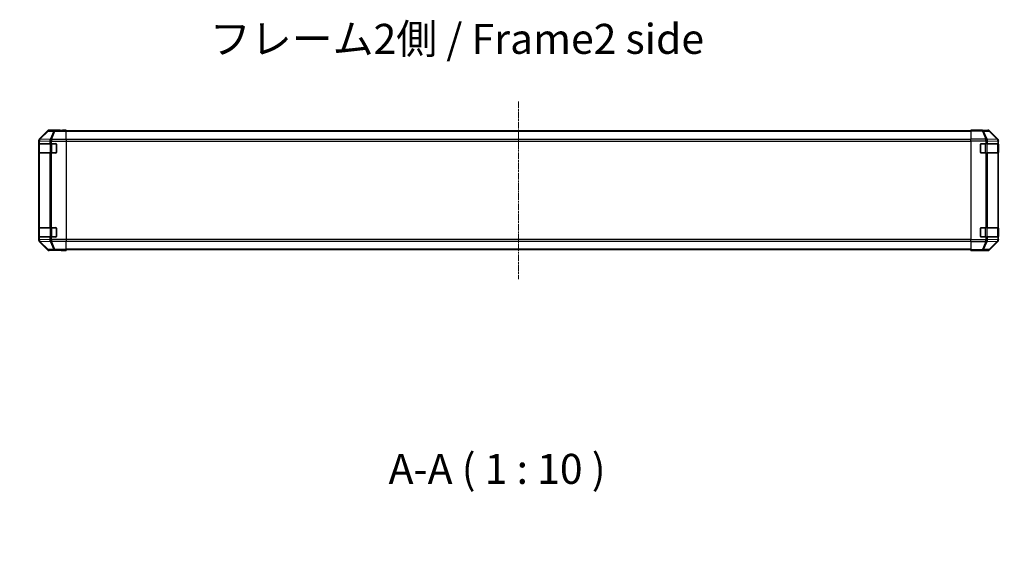
# Model space of a CAD drawing. Units: millimetres. Extents: x 0 to 14136, y 0 to 2810.
# Drawn here: x 2345 to 3166, y 635 to 1088 of the extents above; entities that cross this region are included whole.
import ezdxf

# ---------------------------------------------------------------- set-up
doc = ezdxf.new("R2010")
doc.units = ezdxf.units.MM
doc.linetypes.add('CHAIN', pattern=[0.3543, 0.2362, -0.0295, 0.0591, -0.0295])
for name, color, linetype, lineweight in [('AM_5', 3, 'Continuous', 25), ('Centerline (ISO)', 131, 'Continuous', 18), ('Symbol (ISO)', 7, 'Continuous', 18), ('TK1', 7, 'Continuous', 25), ('TK2', 2, 'Continuous', 25), ('TK3', 5, 'Continuous', 25)]:
    doc.layers.add(name, color=color, linetype=linetype, lineweight=lineweight)
doc.styles.add('Note Text (TK)', font='txt')
doc.styles.add('Note Text (TK)English', font='arial.ttf')
doc.dimstyles.new('Default - Method 1b (TK)English', dxfattribs={"dimscale": 4, "dimtxt": 2.5, "dimasz": 2.5, "dimexe": 1, "dimexo": 1.5, "dimgap": 1, "dimtad": 1, "dimtoh": 1, "dimrnd": 1e-08, "dimdsep": 46, "dimtxsty": 'Note Text (TK)English', "dimcen": 0.09, "dimdle": 5, "dimclrd": 100, "dimclre": 100, "dimclrt": 7, "dimadec": 1, "dimazin": 1, "dimtfac": 1, "dimtmove": 0, "dimatfit": 3, "dimfxl": 1, "dimtolj": 1, "dimlwd": -1, "dimlwe": -1, "dimarcsym": 0})

# ---------------------------------------------------------------- blocks, each defined once
blk = doc.blocks.new('*D133')
at = {"layer": 'AM_5', "color": 100}
for p, q in [((2380.99, 417.42), (2380.99, 584.82)), ((3140.99, 417.42), (3140.99, 584.82)), ((2405.99, 574.82), (3115.99, 574.82))]:
    blk.add_line(p, q, dxfattribs=at)
for points in [[(2405.99, 578.98), (2405.99, 570.65), (2380.99, 574.82)], [(3115.99, 578.98), (3115.99, 570.65), (3140.99, 574.82)]]:
    blk.add_solid(points, dxfattribs=at)
at = {"layer": 'Defpoints', "color": 0}
for p in [(3140.99, 574.82), (2380.99, 402.42), (3140.99, 402.42)]:
    blk.add_point(p, dxfattribs=at)
at = {"layer": 'AM_5', "color": 7, "insert": (2345.31, 601.92), "char_height": 25, "attachment_point": 4, "style": 'Note Text (TK)English'}
blk.add_mtext('\\A1; \\fＭＳ Ｐゴシック|b0|i0;\\H24.8731;ハメ込みパネル有効寸法 / Slide panel Max dim. W-40', dxfattribs=at)

msp = doc.modelspace()

# ---------------------------------------------------------------- linework, layer by layer
at = {"layer": 'Centerline (ISO)', "linetype": 'CHAIN', "ltscale": 23.990969}
msp.add_line((2760.9937, 1020.1409), (2760.9937, 871.9125), dxfattribs=at)
at = {"layer": 'TK1'}
for p, q in [((3137.9937, 995.7267), (2383.9937, 995.7267)), ((3137.9937, 995.1409), (2383.9937, 995.1409)), ((3137.9937, 988.3125), (2383.9937, 988.3125)), ((2383.9937, 986.8983), (3137.9937, 986.8983)), ((3137.9937, 905.1552), (2383.9937, 905.1552)), ((2383.9937, 903.7409), (3137.9937, 903.7409)), ((3137.9937, 896.9125), (2383.9937, 896.9125)), ((3137.9937, 896.3267), (2383.9937, 896.3267))]:
    msp.add_line(p, q, dxfattribs=at)
at = {"layer": 'TK2'}
for p, q in [((2368.4092, 995.6411), (2361.5793, 988.8112)), ((2368.5757, 995.4746), (2361.796, 988.5945)), ((2362.2159, 988.5861), (2368.9956, 995.4662)), ((2368.4092, 995.6411), (2368.5757, 995.4746)), ((2368.9956, 995.4662), (2373.657, 995.3848)), ((2378.9937, 996.2267), (2369.8233, 996.2267)), ((2369.9895, 996.0605), (2369.8233, 996.2267)), ((2374.6509, 995.9792), (2369.9895, 996.0605)), ((2373.657, 995.3848), (2370.8217, 988.4191)), ((2371.8155, 988.4155), (2374.6509, 995.3813)), ((2383.9937, 995.9792), (2374.6509, 995.9792)), ((2374.6509, 995.9792), (2374.6509, 995.3813)), ((2374.6509, 995.3813), (2383.9937, 995.3813)), ((2378.9937, 996.1744), (2378.9937, 996.2267)), ((2379.5795, 996.1497), (2380.9937, 996.1744)), ((2380.9937, 996.1744), (2383.9937, 996.2267)), ((2380.9937, 996.1394), (2380.9937, 996.1744)), ((2383.9937, 996.1394), (2380.9937, 996.1394)), ((2383.9937, 996.2267), (2383.9937, 996.1394)), ((2383.9937, 995.9792), (2383.9937, 996.1394)), ((2383.9937, 995.9792), (2383.9937, 995.3813)), ((2383.9937, 988.4089), (2383.9937, 995.3813)), ((3137.9937, 995.6411), (3137.9937, 996.2267)), ((3147.5154, 996.0605), (3137.9937, 996.2267)), ((3137.9937, 995.6411), (3147.5298, 995.4746)), ((3137.9937, 995.6411), (3137.9937, 988.8112)), ((3142.9937, 996.2267), (3152.1641, 996.2267)), ((3142.9937, 996.2267), (3142.9937, 996.1394)), ((3152.1768, 995.9792), (3147.5154, 996.0605)), ((3147.5298, 995.4746), (3150.4076, 988.5945)), ((3148.4989, 995.4662), (3153.1603, 995.3848)), ((3151.3767, 988.5861), (3148.4989, 995.4662)), ((3153.1603, 995.3848), (3160.0055, 988.4191)), ((3160.4136, 988.4155), (3153.5684, 995.3813)), ((3153.5781, 995.6411), (3160.408, 988.8112)), ((2360.9937, 987.3971), (2360.9937, 904.6563)), ((2360.9937, 987.3971), (2361.2101, 987.1807)), ((2361.1421, 985.0267), (2361.2105, 985.0267)), ((2361.2101, 987.1807), (2361.2105, 987.1639)), ((2361.2105, 987.1639), (2361.2105, 985.0267)), ((2361.2105, 987.1639), (2361.796, 987.1639)), ((2361.796, 985.0267), (2361.2105, 985.0267)), ((2361.796, 988.5945), (2361.5793, 988.8112)), ((2361.796, 987.1639), (2370.4013, 987.0137)), ((2361.796, 985.0267), (2361.796, 987.1639)), ((2361.796, 985.0267), (2370.4079, 985.0267)), ((2362.2163, 988.5693), (2362.2159, 988.5861)), ((2370.8217, 988.4191), (2362.2163, 988.5693)), ((2370.4013, 987.0137), (2370.4079, 987.007)), ((2370.4079, 987.007), (2370.4079, 985.0267)), ((2370.4079, 987.007), (2371.8221, 987.007)), ((2371.8221, 985.0267), (2370.4079, 985.0267)), ((2371.8221, 988.4089), (2371.8155, 988.4155)), ((2383.9937, 988.4089), (2371.8221, 988.4089)), ((2371.8221, 988.4089), (2371.8221, 987.007)), ((2371.8221, 987.007), (2383.9937, 987.007)), ((2371.8221, 985.0267), (2371.8221, 987.007)), ((2371.8221, 985.0267), (2375.4937, 985.0267)), ((2383.9937, 988.4089), (2383.9937, 987.007)), ((2383.9937, 987.007), (2383.9937, 905.0464)), ((3137.9937, 987.3971), (3137.9937, 988.8112)), ((3150.4076, 988.5945), (3137.9937, 988.8112)), ((3137.9937, 987.3971), (3150.3932, 987.1807)), ((3137.9937, 987.3971), (3137.9937, 904.6563)), ((3146.4937, 985.0267), (3150.4167, 985.0267)), ((3150.3932, 987.1807), (3150.4167, 987.1639)), ((3150.4167, 987.1639), (3150.4167, 985.0267)), ((3150.4167, 987.1639), (3151.796, 987.1639)), ((3151.796, 985.0267), (3150.4167, 985.0267)), ((3151.4002, 988.5693), (3151.3767, 988.5861)), ((3160.0055, 988.4191), (3151.4002, 988.5693)), ((3151.796, 987.1639), (3160.4013, 987.0137)), ((3151.796, 985.0267), (3151.796, 987.1639)), ((3151.796, 985.0267), (3160.4079, 985.0267)), ((3160.4013, 987.0137), (3160.4079, 987.007)), ((3160.4079, 987.007), (3160.4079, 985.0267)), ((3160.4079, 987.007), (3160.9937, 987.007)), ((3160.9937, 985.0267), (3160.4079, 985.0267)), ((3160.4202, 988.4089), (3160.4136, 988.4155)), ((3160.9937, 987.3971), (3160.9937, 987.007)), ((3160.9937, 985.0267), (3160.9937, 987.007)), ((3160.9937, 984.5267), (3160.9937, 985.0267)), ((2361.1333, 984.5267), (2361.1937, 984.5267)), ((2361.1333, 977.5267), (2361.1333, 984.5267)), ((2361.1937, 977.5267), (2361.1333, 977.5267)), ((2361.2105, 977.0267), (2361.1421, 977.0267)), ((2361.2105, 977.0267), (2361.796, 977.0267)), ((2361.2105, 977.0267), (2361.2105, 915.0267)), ((2370.4079, 977.0267), (2361.796, 977.0267)), ((2361.796, 915.0267), (2361.796, 977.0267)), ((2370.4079, 977.0267), (2371.8221, 977.0267)), ((2370.4079, 977.0267), (2370.4079, 915.0267)), ((2375.4937, 977.0267), (2371.8221, 977.0267)), ((2371.8221, 915.0267), (2371.8221, 977.0267)), ((2375.9937, 984.5267), (2375.9937, 977.5267)), ((3145.9937, 977.5267), (3145.9937, 984.5267)), ((3150.4167, 977.0267), (3146.4937, 977.0267)), ((3150.4167, 977.0267), (3151.796, 977.0267)), ((3150.4167, 977.0267), (3150.4167, 915.0267)), ((3160.4079, 977.0267), (3151.796, 977.0267)), ((3151.796, 915.0267), (3151.796, 977.0267)), ((3160.4079, 977.0267), (3160.9937, 977.0267)), ((3160.4079, 977.0267), (3160.4079, 915.0267)), ((3160.7937, 984.5267), (3160.9937, 984.5267)), ((3160.9937, 977.5267), (3160.7937, 977.5267)), ((3160.9937, 984.5267), (3160.9937, 977.5267)), ((3160.9937, 977.0267), (3160.9937, 977.5267)), ((3160.9937, 915.0267), (3160.9937, 977.0267)), ((2361.1333, 914.5267), (2361.1937, 914.5267)), ((2361.1333, 907.5267), (2361.1333, 914.5267)), ((2361.1421, 915.0267), (2361.2105, 915.0267)), ((2361.796, 915.0267), (2361.2105, 915.0267)), ((2361.796, 915.0267), (2370.4079, 915.0267)), ((2371.8221, 915.0267), (2370.4079, 915.0267)), ((2371.8221, 915.0267), (2375.4937, 915.0267)), ((2375.9937, 914.5267), (2375.9937, 907.5267)), ((3145.9937, 907.5267), (3145.9937, 914.5267)), ((3146.4937, 915.0267), (3150.4167, 915.0267)), ((3151.796, 915.0267), (3150.4167, 915.0267)), ((3151.796, 915.0267), (3160.4079, 915.0267)), ((3160.9937, 915.0267), (3160.4079, 915.0267)), ((3160.7937, 914.5267), (3160.9937, 914.5267)), ((3160.9937, 914.5267), (3160.9937, 915.0267)), ((3160.9937, 914.5267), (3160.9937, 907.5267)), ((2361.2101, 904.8728), (2360.9937, 904.6563)), ((2361.1937, 907.5267), (2361.1333, 907.5267)), ((2361.2105, 907.0267), (2361.1421, 907.0267)), ((2361.2105, 904.8895), (2361.2101, 904.8728)), ((2361.2105, 907.0267), (2361.796, 907.0267)), ((2361.2105, 907.0267), (2361.2105, 904.8895)), ((2361.796, 904.8895), (2361.2105, 904.8895)), ((2361.5793, 903.2423), (2361.796, 903.459)), ((2361.5793, 903.2423), (2368.4092, 896.4124)), ((2370.4079, 907.0267), (2361.796, 907.0267)), ((2361.796, 904.8895), (2361.796, 907.0267)), ((2370.4013, 905.0397), (2361.796, 904.8895)), ((2361.796, 903.459), (2368.5757, 896.5788)), ((2362.2159, 903.4674), (2362.2163, 903.4842)), ((2368.9956, 896.5873), (2362.2159, 903.4674)), ((2362.2163, 903.4842), (2370.8217, 903.6344)), ((2370.4079, 905.0464), (2370.4013, 905.0397)), ((2370.4079, 907.0267), (2371.8221, 907.0267)), ((2370.4079, 907.0267), (2370.4079, 905.0464)), ((2371.8221, 905.0464), (2370.4079, 905.0464)), ((2370.8217, 903.6344), (2373.657, 896.6686)), ((2371.8155, 903.6379), (2371.8221, 903.6446)), ((2374.6509, 896.6722), (2371.8155, 903.6379)), ((2375.4937, 907.0267), (2371.8221, 907.0267)), ((2371.8221, 905.0464), (2371.8221, 907.0267)), ((2383.9937, 905.0464), (2371.8221, 905.0464)), ((2371.8221, 905.0464), (2371.8221, 903.6446)), ((2371.8221, 903.6446), (2383.9937, 903.6446)), ((2383.9937, 905.0464), (2383.9937, 903.6446)), ((2383.9937, 896.6722), (2383.9937, 903.6446)), ((3150.3932, 904.8728), (3137.9937, 904.6563)), ((3137.9937, 903.2423), (3137.9937, 904.6563)), ((3137.9937, 903.2423), (3150.4076, 903.459)), ((3137.9937, 903.2423), (3137.9937, 896.4124)), ((3150.4167, 907.0267), (3146.4937, 907.0267)), ((3150.4076, 903.459), (3147.5298, 896.5788)), ((3148.4989, 896.5873), (3151.3767, 903.4674)), ((3150.4167, 904.8895), (3150.3932, 904.8728)), ((3150.4167, 907.0267), (3151.796, 907.0267)), ((3150.4167, 907.0267), (3150.4167, 904.8895)), ((3151.796, 904.8895), (3150.4167, 904.8895)), ((3151.3767, 903.4674), (3151.4002, 903.4842)), ((3151.4002, 903.4842), (3160.0055, 903.6344)), ((3160.4079, 907.0267), (3151.796, 907.0267)), ((3151.796, 904.8895), (3151.796, 907.0267)), ((3160.4013, 905.0397), (3151.796, 904.8895)), ((3160.0055, 903.6344), (3153.1603, 896.6686)), ((3153.5684, 896.6722), (3160.4136, 903.6379)), ((3160.408, 903.2423), (3153.5781, 896.4124)), ((3160.4079, 905.0464), (3160.4013, 905.0397)), ((3160.4079, 907.0267), (3160.9937, 907.0267)), ((3160.4079, 907.0267), (3160.4079, 905.0464)), ((3160.9937, 905.0464), (3160.4079, 905.0464)), ((3160.4136, 903.6379), (3160.4202, 903.6446)), ((3160.9937, 907.5267), (3160.7937, 907.5267)), ((3160.9937, 907.0267), (3160.9937, 907.5267)), ((3160.9937, 905.0464), (3160.9937, 907.0267)), ((3160.9937, 905.0464), (3160.9937, 904.6563)), ((2368.5757, 896.5788), (2368.4092, 896.4124)), ((2373.657, 896.6686), (2368.9956, 896.5873)), ((2369.8233, 895.8267), (2369.9895, 895.9929)), ((2374.9937, 895.8267), (2369.8233, 895.8267)), ((2369.9895, 895.9929), (2374.6509, 896.0743)), ((2383.9937, 896.6722), (2374.6509, 896.6722)), ((2374.6509, 896.6722), (2374.6509, 896.0743)), ((2374.6509, 896.0743), (2383.9937, 896.0743)), ((2374.9937, 895.8267), (2374.9937, 895.8965)), ((2379.9937, 895.8965), (2376.4582, 895.9583)), ((2379.9937, 895.9838), (2383.9937, 895.9838)), ((2379.9937, 895.9838), (2379.9937, 895.8965)), ((2383.9937, 895.8267), (2379.9937, 895.8965)), ((2383.9937, 896.6722), (2383.9937, 896.0743)), ((2383.9937, 896.0743), (2383.9937, 895.9838)), ((2383.9937, 895.9838), (2383.9937, 895.8267)), ((3147.5298, 896.5788), (3137.9937, 896.4124)), ((3137.9937, 895.8267), (3137.9937, 896.4124)), ((3137.9937, 895.8267), (3147.5154, 895.9929)), ((3146.9937, 895.9838), (3146.9937, 895.8267)), ((3146.9937, 895.8267), (3152.1641, 895.8267)), ((3147.5154, 895.9929), (3152.1768, 896.0743)), ((3153.1603, 896.6686), (3148.4989, 896.5873))]:
    msp.add_line(p, q, dxfattribs=at)
for centre, radius, start, end in [((3152.1419, 993.9795), 2, 44.5, 89), ((2375.4937, 984.5267), 0.5, 0, 90), ((3146.4937, 984.5267), 0.5, 90, 180), ((3158.9937, 987.007), 2, 0, 44.5), ((2375.4937, 977.5267), 0.5, 270, 0), ((3146.4937, 977.5267), 0.5, 180, 270), ((2375.4937, 914.5267), 0.5, 0, 90), ((3146.4937, 914.5267), 0.5, 90, 180), ((2375.4937, 907.5267), 0.5, 270, 0), ((3146.4937, 907.5267), 0.5, 180, 270), ((3158.9937, 905.0464), 2, 315.5, 0), ((3152.1419, 898.074), 2, 271, 315.5)]:
    msp.add_arc(centre, radius, start, end, dxfattribs=at)
for centre, major_axis, ratio, start_param, end_param in [((2369.8239, 994.2264), (-1.4146, 1.4146), 0.99969546, 5.49793944, 6.28318531), ((2369.9895, 994.0608), (-1.4142, -1.4142), 0.99969546, 3.92714311, 4.71238898), ((2369.9895, 994.0608), (-1.4246, 1.4038), 0.28553037, 5.72301828, 6.25743282), ((2369.9895, 994.0608), (0.0349, 1.9997), 0.70705293, 0.02468206, 0.80390971), ((2374.6509, 993.9795), (0.0349, 1.9997), 0.70705293, 0.02468206, 0.80390971), ((2374.6509, 993.9795), (-1.8524, 0.754), 0.67311493, 4.97981512, 5.5236985), ((2380.9937, 996.1744), (-2, 0), 0.01745506, 0, 1.57079633), ((3140.9937, 996.1744), (2, 0), 0.01745506, 5.49778714, 6.28318531), ((3147.4805, 994.0608), (0.0349, 1.9997), 0.70705293, 5.50395766, 6.28318531), ((3147.4805, 994.0608), (0.0349, 1.9997), 0.01744975, 5.49793944, 6.28318531), ((3147.4805, 994.0608), (-1.8451, -0.7718), 0.67266741, 3.87795161, 4.41236615), ((3152.1635, 994.2264), (1.4146, 1.4146), 0.99969546, 0, 0.78524587), ((3152.1419, 993.9795), (0.0349, 1.9997), 0.70705293, 5.50395766, 6.28318531), ((3152.1419, 993.9795), (1.4265, 1.4018), 0.27881333, 0, 0.54388338), ((2362.994, 987.3965), (-1.4146, 1.4146), 0.99969546, 0, 0.78524587), ((2361.1421, 984.5267), (0, -0.5), 0.01745506, 3.14159265, 4.71238898), ((2363.2098, 987.1807), (-1.4142, -1.4142), 0.99969546, 4.71238898, 5.49763485), ((2363.2098, 987.1807), (-1.9994, -0.049), 0.81440578, 5.21256555, 6.25310575), ((2363.2102, 987.1639), (-1.9994, -0.049), 0.81440578, 5.21256555, 6.25310575), ((2363.2098, 987.1807), (-1.4246, 1.4038), 0.28553037, 5.72301828, 6.25743282), ((2363.2102, 987.1639), (0.0349, 1.9997), 0.70705293, 0.80390971, 1.58313735), ((2371.8155, 987.0137), (-0.0349, -1.9997), 0.70705293, 3.94550236, 4.72473001), ((2371.8155, 987.0137), (1.4265, 1.4018), 0.57396196, 1.05724473, 2.09941869), ((2371.8221, 987.007), (1.4265, 1.4018), 0.57396196, 1.05724473, 2.09941869), ((2371.8155, 987.0137), (1.8524, -0.754), 0.67311493, 1.83822247, 2.38210585), ((3150.3583, 987.1807), (-0.0349, -1.9997), 0.01744975, 1.57110091, 2.35634678), ((3150.3583, 987.1807), (-1.1604, -1.629), 0.01421551, 1.58092204, 2.62146225), ((3150.3583, 987.1807), (1.8451, 0.7718), 0.67266741, 0.73635896, 1.2707735), ((3150.3818, 987.1639), (-1.1604, -1.629), 0.01421551, 1.58092204, 2.62146225), ((3150.3818, 987.1639), (0.0349, 1.9997), 0.70705293, 4.72473001, 5.50395766), ((3158.9871, 987.0137), (1.4265, 1.4018), 0.27881333, 0, 0.54388338), ((3158.9871, 987.0137), (-0.0349, -1.9997), 0.70705293, 1.58313735, 2.362365), ((3158.9871, 987.0137), (1.4265, 1.4018), 0.57396196, 5.24101135, 6.28318531), ((3158.9937, 987.007), (1.4265, 1.4018), 0.57396196, 5.24101135, 6.28318531), ((3158.9934, 987.3965), (1.4146, 1.4146), 0.99969546, 5.49793944, 6.28318531), ((2361.1421, 977.5267), (0, -0.5), 0.01745506, 4.71238898, 6.28318531), ((2361.1421, 914.5267), (0, -0.5), 0.01745506, 3.14159265, 4.71238898), ((2362.994, 904.6569), (-1.4146, -1.4146), 0.99969546, 5.49793944, 6.28318531), ((2361.1421, 907.5267), (0, -0.5), 0.01745506, 4.71238898, 6.28318531), ((2363.2098, 904.8728), (-1.9994, 0.049), 0.81440578, 0.03007955, 1.07061976), ((2363.2098, 904.8728), (1.4142, -1.4142), 0.99969546, 3.92714311, 4.71238898), ((2363.2102, 904.8895), (-1.9994, 0.049), 0.81440578, 0.03007955, 1.07061976), ((2363.2102, 904.8895), (-0.0349, 1.9997), 0.70705293, 1.5584553, 2.33768295), ((2363.2098, 904.8728), (-1.4246, -1.4038), 0.28553037, 0.02575248, 0.56016703), ((2371.8155, 905.0397), (0.0349, -1.9997), 0.70705293, 4.70004795, 5.4792756), ((2371.8155, 905.0397), (1.4265, -1.4018), 0.57396196, 4.18376661, 5.22594058), ((2371.8221, 905.0464), (1.4265, -1.4018), 0.57396196, 4.18376661, 5.22594058), ((2371.8155, 905.0397), (-1.8524, -0.754), 0.67311493, 0.75948681, 1.30337019), ((3150.3583, 904.8728), (-1.1604, 1.629), 0.01421551, 3.66172306, 4.70226326), ((3150.3583, 904.8728), (0.0349, -1.9997), 0.01744975, 0.78524587, 1.57049174), ((3150.3583, 904.8728), (-1.8451, 0.7718), 0.67266741, 1.87081915, 2.4052337), ((3150.3818, 904.8895), (-1.1604, 1.629), 0.01421551, 3.66172306, 4.70226326), ((3150.3818, 904.8895), (-0.0349, 1.9997), 0.70705293, 3.9208203, 4.70004795), ((3158.9871, 905.0397), (0.0349, -1.9997), 0.70705293, 0.77922765, 1.5584553), ((3158.9871, 905.0397), (1.4265, -1.4018), 0.27881333, 5.73930193, 6.28318531), ((3158.9871, 905.0397), (1.4265, -1.4018), 0.57396196, 0, 1.04217396), ((3158.9937, 905.0464), (1.4265, -1.4018), 0.57396196, 0, 1.04217396), ((3158.9934, 904.6569), (1.4146, -1.4146), 0.99969546, 0, 0.78524587), ((2369.8239, 897.827), (-1.4146, -1.4146), 0.99969546, 0, 0.78524587), ((2369.9895, 897.9926), (-1.4246, -1.4038), 0.28553037, 0.02575248, 0.56016703), ((2369.9895, 897.9926), (1.4142, -1.4142), 0.99969546, 4.71238898, 5.49763485), ((2369.9895, 897.9926), (0.0349, -1.9997), 0.70705293, 5.4792756, 6.25850325), ((2374.6509, 898.074), (1.8524, 0.754), 0.67311493, 3.90107946, 4.44496284), ((2374.6509, 898.074), (0.0349, -1.9997), 0.70705293, 5.4792756, 6.25850325), ((2379.9937, 895.8965), (-5, 0), 0.01745506, 4.71238898, 6.28318531), ((3141.9937, 895.8965), (5, 0), 0.01745506, 0, 0.78539816), ((3147.4805, 897.9926), (0.0349, -1.9997), 0.70705293, 0, 0.77922765), ((3147.4805, 897.9926), (0.0349, -1.9997), 0.01744975, 0, 0.78524587), ((3147.4805, 897.9926), (-1.8451, 0.7718), 0.67266741, 1.87081915, 2.4052337), ((3152.1635, 897.827), (1.4146, -1.4146), 0.99969546, 5.49793944, 6.28318531), ((3152.1419, 898.074), (0.0349, -1.9997), 0.70705293, 0, 0.77922765), ((3152.1419, 898.074), (1.4265, -1.4018), 0.27881333, 5.73930193, 6.28318531)]:
    msp.add_ellipse(centre, major_axis=major_axis, ratio=ratio, start_param=start_param, end_param=end_param, dxfattribs=at)
at = {"layer": 'TK3'}
for p, q in [((2361.7795, 984.7267), (2361.1937, 984.7267)), ((2361.1937, 984.7267), (2361.1937, 977.3267)), ((2361.7795, 984.7267), (2370.6079, 984.7267)), ((2361.7795, 977.3267), (2361.7795, 984.7267)), ((2372.0221, 984.7267), (2370.6079, 984.7267)), ((2370.6079, 984.7267), (2370.6079, 977.3267)), ((2372.0221, 984.7267), (2372.0221, 985.0267)), ((2372.0221, 984.7267), (2375.6937, 984.7267)), ((2372.0221, 977.3267), (2372.0221, 984.7267)), ((2375.6937, 984.7267), (2375.6937, 984.985)), ((2375.9519, 984.7267), (2375.6937, 984.7267)), ((2375.6937, 984.7267), (2375.6937, 977.3267)), ((3146.2937, 984.7267), (3146.0354, 984.7267)), ((3146.2937, 984.985), (3146.2937, 984.7267)), ((3146.2937, 984.7267), (3149.9653, 984.7267)), ((3146.2937, 977.3267), (3146.2937, 984.7267)), ((3149.9653, 984.7267), (3149.9653, 985.0267)), ((3151.3795, 984.7267), (3149.9653, 984.7267)), ((3149.9653, 984.7267), (3149.9653, 977.3267)), ((3151.3795, 984.7267), (3160.2079, 984.7267)), ((3151.3795, 977.3267), (3151.3795, 984.7267)), ((3160.7937, 984.7267), (3160.2079, 984.7267)), ((3160.2079, 984.7267), (3160.2079, 977.3267)), ((3160.7937, 977.3267), (3160.7937, 984.7267)), ((2361.1937, 977.3267), (2361.7795, 977.3267)), ((2370.6079, 977.3267), (2361.7795, 977.3267)), ((2370.6079, 977.3267), (2372.0221, 977.3267)), ((2372.0221, 977.0267), (2372.0221, 977.3267)), ((2375.6937, 977.3267), (2372.0221, 977.3267)), ((2375.6937, 977.0685), (2375.6937, 977.3267)), ((2375.6937, 977.3267), (2375.9519, 977.3267)), ((3146.0354, 977.3267), (3146.2937, 977.3267)), ((3146.2937, 977.3267), (3146.2937, 977.0685)), ((3149.9653, 977.3267), (3146.2937, 977.3267)), ((3149.9653, 977.0267), (3149.9653, 977.3267)), ((3149.9653, 977.3267), (3151.3795, 977.3267)), ((3160.2079, 977.3267), (3151.3795, 977.3267)), ((3160.2079, 977.3267), (3160.7937, 977.3267)), ((2361.7795, 914.7267), (2361.1937, 914.7267)), ((2361.1937, 914.7267), (2361.1937, 907.3267)), ((2361.7795, 914.7267), (2370.6079, 914.7267)), ((2361.7795, 907.3267), (2361.7795, 914.7267)), ((2372.0221, 914.7267), (2370.6079, 914.7267)), ((2370.6079, 914.7267), (2370.6079, 907.3267)), ((2372.0221, 914.7267), (2372.0221, 915.0267)), ((2372.0221, 914.7267), (2375.6937, 914.7267)), ((2372.0221, 907.3267), (2372.0221, 914.7267)), ((2375.6937, 914.7267), (2375.6937, 914.985)), ((2375.9519, 914.7267), (2375.6937, 914.7267)), ((2375.6937, 914.7267), (2375.6937, 907.3267)), ((3146.2937, 914.7267), (3146.0354, 914.7267)), ((3146.2937, 914.985), (3146.2937, 914.7267)), ((3146.2937, 914.7267), (3149.9653, 914.7267)), ((3146.2937, 907.3267), (3146.2937, 914.7267)), ((3149.9653, 914.7267), (3149.9653, 915.0267)), ((3151.3795, 914.7267), (3149.9653, 914.7267)), ((3149.9653, 914.7267), (3149.9653, 907.3267)), ((3151.3795, 914.7267), (3160.2079, 914.7267)), ((3151.3795, 907.3267), (3151.3795, 914.7267)), ((3160.7937, 914.7267), (3160.2079, 914.7267)), ((3160.2079, 914.7267), (3160.2079, 907.3267)), ((3160.7937, 907.3267), (3160.7937, 914.7267)), ((2361.1937, 907.3267), (2361.7795, 907.3267)), ((2370.6079, 907.3267), (2361.7795, 907.3267)), ((2370.6079, 907.3267), (2372.0221, 907.3267)), ((2372.0221, 907.0267), (2372.0221, 907.3267)), ((2375.6937, 907.3267), (2372.0221, 907.3267)), ((2375.6937, 907.0685), (2375.6937, 907.3267)), ((2375.6937, 907.3267), (2375.9519, 907.3267)), ((3146.0354, 907.3267), (3146.2937, 907.3267)), ((3146.2937, 907.3267), (3146.2937, 907.0685)), ((3149.9653, 907.3267), (3146.2937, 907.3267)), ((3149.9653, 907.0267), (3149.9653, 907.3267)), ((3149.9653, 907.3267), (3151.3795, 907.3267)), ((3160.2079, 907.3267), (3151.3795, 907.3267)), ((3160.2079, 907.3267), (3160.7937, 907.3267))]:
    msp.add_line(p, q, dxfattribs=at)
for centre, start, end in [((2361.4937, 984.7267), 90, 180), ((3160.4937, 984.7267), 0, 90), ((2361.4937, 977.3267), 180, 270), ((3160.4937, 977.3267), 270, 0), ((2361.4937, 914.7267), 90, 180), ((3160.4937, 914.7267), 0, 90), ((2361.4937, 907.3267), 180, 270), ((3160.4937, 907.3267), 270, 0)]:
    msp.add_arc(centre, 0.3, start, end, dxfattribs=at)
for centre, major_axis, start_param, end_param in [((2361.9916, 984.7267), (0, 0.3), 0, 1.57079633), ((2370.82, 984.7267), (0, 0.3), 0, 1.57079633), ((3151.1673, 984.7267), (0, 0.3), 4.71238898, 6.28318531), ((3159.9958, 984.7267), (0, 0.3), 4.71238898, 6.28318531), ((2361.9916, 977.3267), (0, -0.3), 4.71238898, 6.28318531), ((2370.82, 977.3267), (0, -0.3), 4.71238898, 6.28318531), ((3151.1673, 977.3267), (0, -0.3), 0, 1.57079633), ((3159.9958, 977.3267), (0, -0.3), 0, 1.57079633), ((2361.9916, 914.7267), (0, 0.3), 0, 1.57079633), ((2370.82, 914.7267), (0, 0.3), 0, 1.57079633), ((3151.1673, 914.7267), (0, 0.3), 4.71238898, 6.28318531), ((3159.9958, 914.7267), (0, 0.3), 4.71238898, 6.28318531), ((2361.9916, 907.3267), (0, -0.3), 4.71238898, 6.28318531), ((2370.82, 907.3267), (0, -0.3), 4.71238898, 6.28318531), ((3151.1673, 907.3267), (0, -0.3), 0, 1.57079633), ((3159.9958, 907.3267), (0, -0.3), 0, 1.57079633)]:
    msp.add_ellipse(centre, major_axis=major_axis, ratio=0.70710678, start_param=start_param, end_param=end_param, dxfattribs=at)

# ---------------------------------------------------------------- texts
at = {"layer": 'Symbol (ISO)', "color": 7, "insert": (2503.7671, 1069.0402), "char_height": 25, "width": 422.368431, "attachment_point": 4, "line_spacing_factor": 1.5, "style": 'Note Text (TK)'}
msp.add_mtext('{フレーム2側 / Frame2 side}', dxfattribs=at)
at = {"layer": 'Symbol (ISO)', "color": 7, "insert": (2652.71, 693.5575), "char_height": 25, "attachment_point": 7, "style": 'Note Text (TK)English'}
msp.add_mtext('A-A ( 1 : 10 )', dxfattribs=at)

# ---------------------------------------------------------------- dimensions: what is measured, and where the dimension line sits
at = {"layer": 'AM_5'}
dim = msp.add_linear_dim(base=(3140.9937, 574.8178), p1=(2380.9937, 402.4226), p2=(3140.9937, 402.4226), text=' \\fＭＳ Ｐゴシック|b0|i0;\\H24.8731;ハメ込みパネル有効寸法 / Slide panel Max dim. W-40', dimstyle='Default - Method 1b (TK)English', override={"dimscale": 0, "dimtxt": 25, "dimasz": 25, "dimexe": 10, "dimexo": 15, "dimgap": 10, "dimtoh": 0, "dimdec": 2, "dimcen": 0.9, "dimtp": 0, "dimtm": 0, "dimtdec": 2, "dimtix": 0, "dimtofl": 0, "dimtmove": 0, "dimatfit": 1}, dxfattribs=at)
dim.commit()
dim.dimension.update_dxf_attribs({"geometry": '*D133', "text_midpoint": (2760.9937, 574.8178), "dimtype": 160})

doc.saveas('drawing.dxf')
